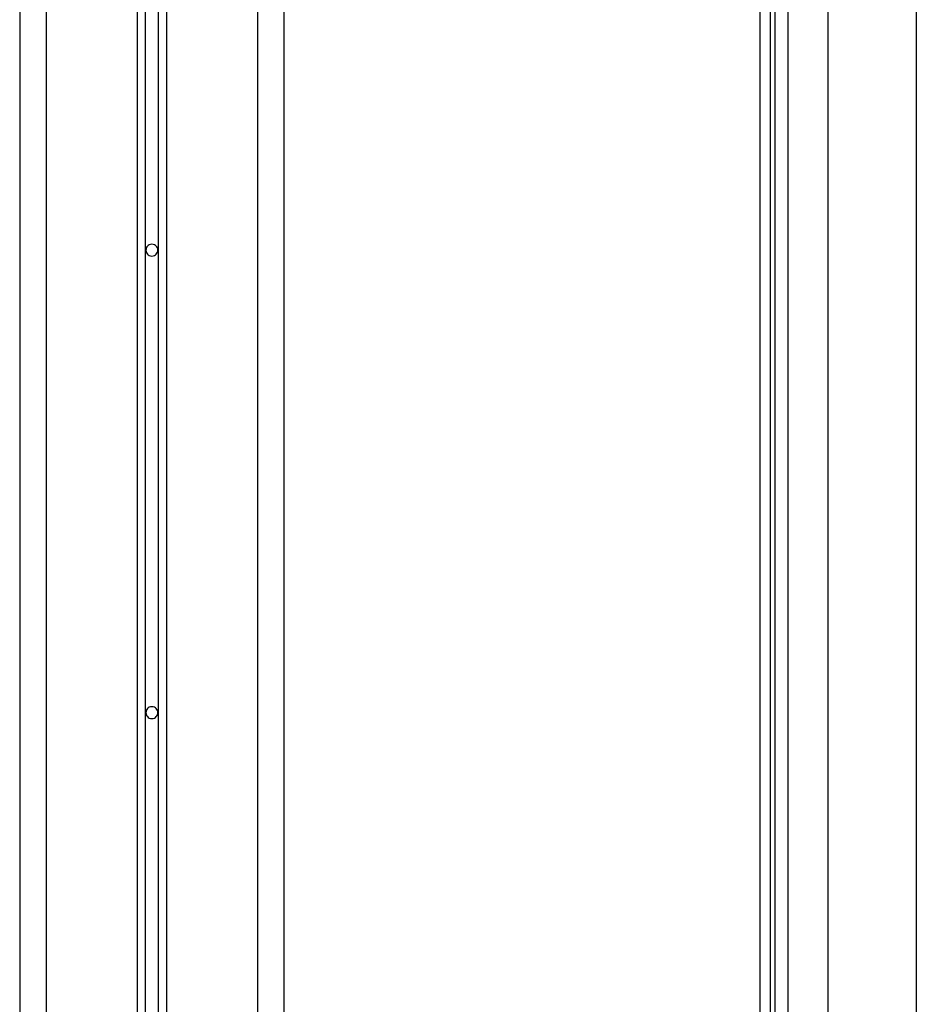
# Model space of a CAD drawing. Extents: x -41.2 to 55.3, y -1.3 to 40.1.
# Drawn here: x -14.2 to -10.8, y 14.4 to 18.2 of the extents above; entities that cross this region are included whole.
import ezdxf

# ---------------------------------------------------------------- set-up
doc = ezdxf.new("R2010")
doc.units = 0
doc.layers.get('0').update_dxf_attribs({"linetype": 'CONTINUOUS'})

msp = doc.modelspace()

# ---------------------------------------------------------------- linework, layer by layer
at = {"color": 0}
for points in [[(-14.2283, 35.3405), (-14.2283, 5.9282)], [(-11.1706, 20.9083), (-11.1706, 10.3782)], [(-10.8358, 20.9083), (-10.8358, 10.3782)], [(-11.3215, 20.1905), (-11.3215, 9.6604)], [(-11.4283, 20.1223), (-11.4283, 9.5922)], [(-11.3883, 20.1558), (-11.3883, 9.6258)], [(-11.3707, 20.1558), (-11.3707, 9.6258)], [(-14.1283, 19.7082), (-14.1283, 5.9282)], [(-13.7834, 19.6582), (-13.7834, 6.4117)], [(-13.7534, 19.6582), (-13.7534, 6.425)], [(-13.7034, 6.425), (-13.7034, 19.6582)], [(-13.6734, 19.6582), (-13.6734, 6.4117)], [(-13.3283, 19.6582), (-13.3283, 5.9282)], [(-13.2283, 19.0482), (-13.2283, 5.9282)], [(-13.7283, 17.3206), (-13.7283, 17.3206), (-13.7334, 17.32), (-13.738, 17.3186), (-13.7417, 17.3163), (-13.745, 17.3136), (-13.7474, 17.3101), (-13.7492, 17.3064), (-13.7502, 17.3023), (-13.7507, 17.2982), (-13.7502, 17.294), (-13.7492, 17.2899), (-13.7474, 17.2861), (-13.7451, 17.2828), (-13.7418, 17.2798), (-13.7381, 17.2777), (-13.7334, 17.2762), (-13.7283, 17.2758), (-13.7283, 17.2758), (-13.7229, 17.2762), (-13.7184, 17.2777), (-13.7145, 17.2798), (-13.7114, 17.2828), (-13.7089, 17.2861), (-13.7071, 17.2899), (-13.7061, 17.294), (-13.7058, 17.2982), (-13.7061, 17.3023), (-13.7071, 17.3064), (-13.7088, 17.3101), (-13.7113, 17.3136), (-13.7144, 17.3163), (-13.7183, 17.3186), (-13.7229, 17.32), (-13.7283, 17.3206), (-13.7283, 17.3206), (-13.7283, 17.3206), (-13.7283, 17.3206), (-13.7283, 17.3206), (-13.7283, 17.3206), (-13.7283, 17.3206), (-13.7283, 17.3206), (-13.7283, 17.3206), (-13.7283, 17.3206), (-13.7283, 17.3206), (-13.7283, 17.3206), (-13.7283, 17.3206), (-13.7283, 17.3206), (-13.7283, 17.3206), (-13.7283, 17.3206), (-13.7283, 17.3206), (-13.7283, 17.3206)], [(-13.7283, 15.5706), (-13.7283, 15.5706), (-13.7334, 15.57), (-13.738, 15.5686), (-13.7417, 15.5663), (-13.745, 15.5636), (-13.7474, 15.5601), (-13.7492, 15.5564), (-13.7502, 15.5523), (-13.7507, 15.5482), (-13.7502, 15.544), (-13.7492, 15.5399), (-13.7474, 15.5361), (-13.7451, 15.5328), (-13.7418, 15.5298), (-13.7381, 15.5277), (-13.7334, 15.5262), (-13.7283, 15.5258), (-13.7283, 15.5258), (-13.7229, 15.5262), (-13.7184, 15.5277), (-13.7145, 15.5298), (-13.7114, 15.5328), (-13.7089, 15.5361), (-13.7071, 15.5399), (-13.7061, 15.544), (-13.7058, 15.5482), (-13.7061, 15.5523), (-13.7071, 15.5564), (-13.7088, 15.5601), (-13.7113, 15.5636), (-13.7144, 15.5663), (-13.7183, 15.5686), (-13.7229, 15.57), (-13.7283, 15.5706), (-13.7283, 15.5706), (-13.7283, 15.5706), (-13.7283, 15.5706), (-13.7283, 15.5706), (-13.7283, 15.5706), (-13.7283, 15.5706), (-13.7283, 15.5706), (-13.7283, 15.5706), (-13.7283, 15.5706), (-13.7283, 15.5706), (-13.7283, 15.5706), (-13.7283, 15.5706), (-13.7283, 15.5706), (-13.7283, 15.5706), (-13.7283, 15.5706), (-13.7283, 15.5706), (-13.7283, 15.5706)]]:
    msp.add_lwpolyline(points, dxfattribs=at)

doc.saveas('drawing.dxf')
